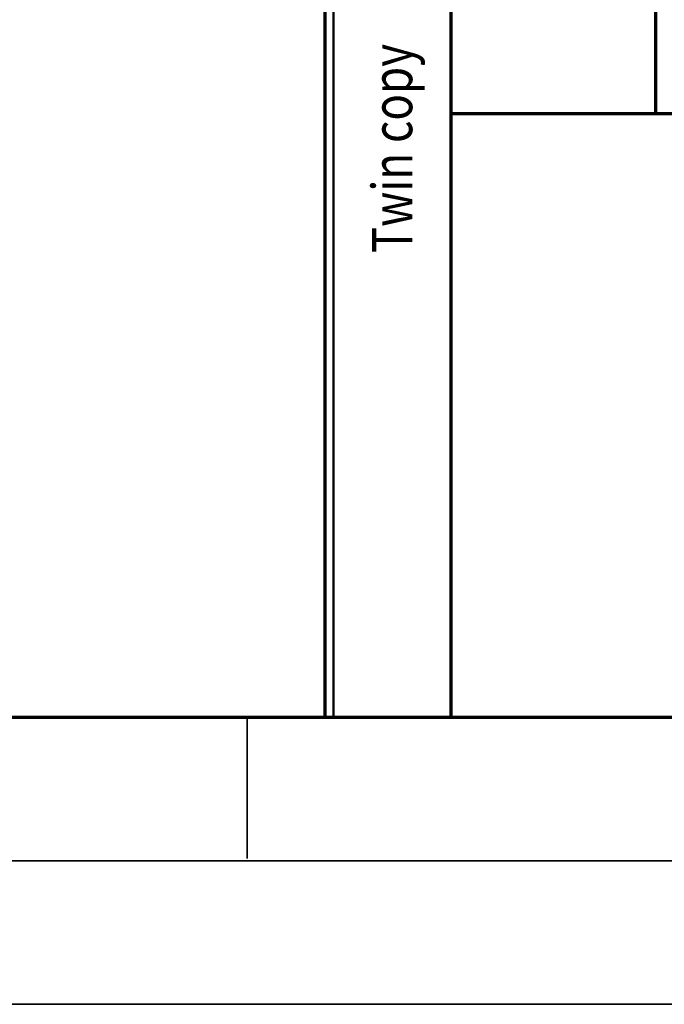
# Model space of a CAD drawing. Units: millimetres. Extents: x 0 to 24042, y 0 to 16800.
# Drawn here: x 15564 to 16461, y 0 to 1371 of the extents above; entities that cross this region are included whole.
import ezdxf
from ezdxf.enums import TextEntityAlignment as Align

# ---------------------------------------------------------------- set-up
doc = ezdxf.new("R2010")
doc.units = ezdxf.units.MM
doc.header["$MEASUREMENT"] = 0
doc.layers.add('(1) Shape lines', color=7, linetype='Continuous', lineweight=35)
doc.layers.add('(9) Sheet', color=7, linetype='Continuous', lineweight=35)
doc.styles.add('Arial', font='ARIAL.TTF')

# ---------------------------------------------------------------- blocks, each defined once
blk = doc.blocks.new('GROUP_0_efc2d8ac-8651-496f-baef-6d34940029f2')
at = {"layer": '(1) Shape lines', "color": 7, "linetype": 'Continuous', "lineweight": 50, "ltscale": 120}
blk.add_line((16000, 400), (16000, 2640), dxfattribs=at)
at = {"layer": '(9) Sheet', "color": 7, "linetype": 'Continuous', "lineweight": 70, "ltscale": 120}
for p, q in [((15988.4, 2320), (15988.4, 400)), ((16164, 400), (16164, 2320)), ((16448.4, 2320), (16448.4, 1240)), ((18040, 1240), (16164, 1240))]:
    blk.add_line(p, q, dxfattribs=at)
at = {"layer": '(9) Sheet', "color": 7, "lineweight": 70, "ltscale": 120}
blk.add_line((800, 400), (23360, 400), dxfattribs=at)
at = {"layer": '(9) Sheet', "color": 7, "linetype": 'Continuous', "lineweight": 25, "ltscale": 120}
blk.add_line((14460, 400), (16000, 400), dxfattribs=at)
at = {"layer": '(9) Sheet', "color": 7, "lineweight": 35, "ltscale": 120}
for p, q in [((15880, 203), (15880, 401)), ((600, 200), (23560, 200)), ((0, 0), (23760, 0))]:
    blk.add_line(p, q, dxfattribs=at)
at = {"layer": '(9) Sheet', "color": 7, "linetype": 'Continuous', "lineweight": 70, "ltscale": 120}
blk.add_lwpolyline([(15988.4, 400), (23360, 400), (23360, 2640)], dxfattribs=at)
at = {"layer": '(9) Sheet', "color": 7, "lineweight": 35, "style": 'Arial', "width": 0.8}
blk.add_text('Twin copy', height=56, rotation=90, dxfattribs=at).set_placement((16053.8, 1046), align=Align.TOP_LEFT)

msp = doc.modelspace()

# ---------------------------------------------------------------- block references
at = {"color": 7, "linetype": 'ByBlock'}
msp.add_blockref('GROUP_0_efc2d8ac-8651-496f-baef-6d34940029f2', (0, 0), dxfattribs=at)

doc.saveas('drawing.dxf')
